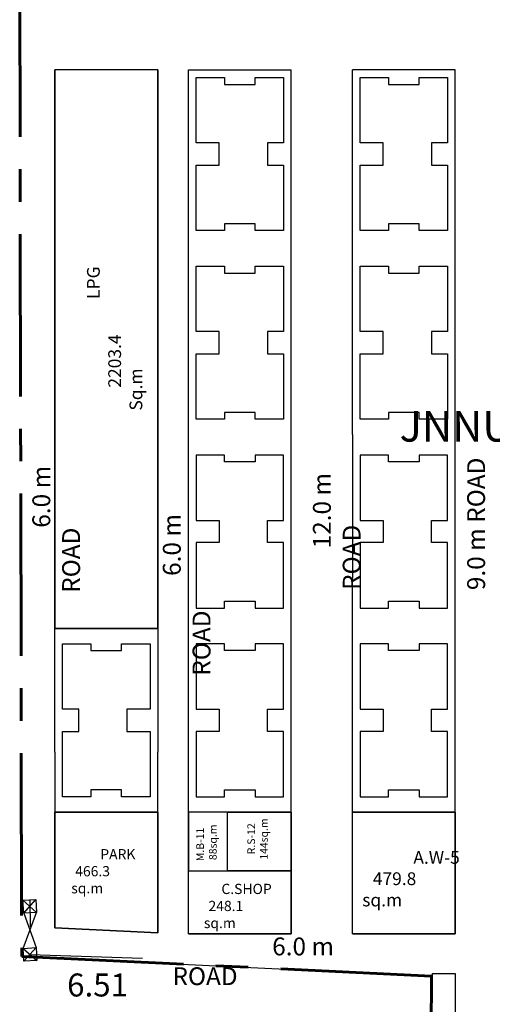
# Model space of a CAD drawing. Units: metres. Extents: x -24406 to 150007, y -7469 to 9668.
# Drawn here: x -13844 to -13751, y -3899 to -3706 of the extents above; entities that cross this region are included whole.
import ezdxf

# ---------------------------------------------------------------- set-up
doc = ezdxf.new("R2010")
doc.units = ezdxf.units.M
doc.header["$PDMODE"] = 34
doc.linetypes.add('CENTER', pattern=[50.8, 31.75, -6.35, 6.35, -6.35])
doc.layers.get('0').update_dxf_attribs({"color": 11})
for name, color, linetype in [('Area', 1, 'Continuous'), ('Cluster', 92, 'Continuous'), ('ga', 7, 'Continuous'), ('RE', 5, 'Continuous'), ('TXT', 230, 'Continuous')]:
    doc.layers.add(name, color=color, linetype=linetype)
doc.layers.add('Boundary', color=7, linetype='CENTER', lineweight=30)
doc.styles.add('Boundary', font='times.ttf', dxfattribs={"height": 4.5})
doc.styles.add('sub', font='timesbd.ttf', dxfattribs={"height": 1.7})
doc.dimstyles.new('Boundary', dxfattribs={"dimtxt": 4.5, "dimasz": 3, "dimexe": 3, "dimexo": 6, "dimgap": 0.09, "dimtad": 0, "dimzin": 0, "dimdsep": 46, "dimtxsty": 'Boundary', "dimblk": 'OBLIQUE', "dimcen": 0.09, "dimse1": 1, "dimse2": 1, "dimsd1": 1, "dimsd2": 1, "dimclrd": 6, "dimclre": 6, "dimclrt": 1, "dimadec": 0, "dimazin": 0, "dimtfac": 1, "dimtofl": 0, "dimtmove": 0, "dimatfit": 3, "dimldrblk": 'OBLIQUE', "dimfxl": 1, "dimtolj": 1, "dimtzin": 0, "dimarcsym": 0})

# ---------------------------------------------------------------- blocks, each defined once
blk = doc.blocks.new('*D2752')
at = {"layer": 'Defpoints', "color": 0, "lineweight": -3, "transparency": 16777216}
for p in [(-13843.48, -3883.66), (-13836.97, -3883.65), (-13843.48, -3894.83)]:
    blk.add_point(p, dxfattribs=at)
at = {"layer": 'Cluster', "color": 1, "transparency": 16777216, "insert": (-13828.61, -3894.83), "char_height": 4.5, "attachment_point": 5, "style": 'Boundary'}
blk.add_mtext('\\A1;6.51', dxfattribs=at)
blk = doc.blocks.new('_Oblique')
at = {"color": 0, "linetype": 'ByBlock', "lineweight": -2}
blk.add_line((-0.5, -0.5), (0.5, 0.5), dxfattribs=at)

msp = doc.modelspace()

# ---------------------------------------------------------------- linework, layer by layer
at = {"layer": 'Area'}
msp.add_line((-13843.472, -3889.246), (-13763.163, -3893.082), dxfattribs=at)
at = {"layer": 'Boundary', "lineweight": 60}
for p, q in [((-13843.873, -3697.047), (-13843.472, -3889.246)), ((-13843.472, -3889.246), (-13763.163, -3893.082)), ((-13763.163, -3893.082), (-13764.786, -4091.275))]:
    msp.add_line(p, q, dxfattribs=at)
at = {"layer": 'Cluster'}
for p, q in [((-13836.969, -3849.266), (-13836.969, -3715.685)), ((-13816.819, -3715.685), (-13836.969, -3715.685)), ((-13816.819, -3715.685), (-13816.819, -3849.266)), ((-13810.819, -3715.685), (-13790.669, -3715.685)), ((-13810.819, -3884.799), (-13810.819, -3715.685)), ((-13790.669, -3798.585), (-13790.669, -3715.685)), ((-13758.519, -3715.685), (-13778.669, -3715.685)), ((-13778.669, -3787.085), (-13778.669, -3715.685)), ((-13758.519, -3787.085), (-13758.519, -3715.685)), ((-13790.669, -3802.557), (-13790.669, -3787.085)), ((-13778.669, -3787.085), (-13778.669, -3815.17)), ((-13758.519, -3815.17), (-13758.519, -3787.085)), ((-13790.669, -3884.799), (-13790.669, -3798.585)), ((-13778.658, -3884.799), (-13778.669, -3815.17)), ((-13758.519, -3884.799), (-13758.519, -3815.17)), ((-13816.819, -3825.035), (-13836.969, -3825.035)), ((-13836.969, -3849.266), (-13836.969, -3883.646)), ((-13816.819, -3884.608), (-13816.819, -3849.266)), ((-13816.819, -3860.985), (-13836.969, -3860.985)), ((-13790.669, -3860.985), (-13810.819, -3860.985)), ((-13803.169, -3860.985), (-13810.819, -3860.985)), ((-13810.819, -3860.985), (-13810.819, -3872.485)), ((-13803.169, -3860.985), (-13790.669, -3860.985)), ((-13803.169, -3872.485), (-13803.169, -3860.985)), ((-13790.669, -3860.985), (-13790.669, -3872.485)), ((-13790.669, -3861.643), (-13790.669, -3872.485)), ((-13758.519, -3860.985), (-13778.669, -3860.985)), ((-13810.819, -3872.485), (-13803.169, -3872.485)), ((-13810.819, -3872.485), (-13790.669, -3872.485)), ((-13810.819, -3872.485), (-13803.169, -3872.485)), ((-13790.669, -3872.485), (-13803.169, -3872.485)), ((-13841.877, -3878.176), (-13841.848, -3883.429)), ((-13836.969, -3883.646), (-13816.819, -3884.608)), ((-13810.819, -3884.799), (-13790.669, -3884.799)), ((-13778.658, -3884.799), (-13758.519, -3884.799)), ((-13841.853, -3888.844), (-13819.819, -3889.594)), ((-13758.519, -3892.585), (-13758.519, -4091.798))]:
    msp.add_line(p, q, dxfattribs=at)
for points in [[(-13836.969, -3825.035), (-13816.819, -3825.035), (-13816.819, -3715.685), (-13836.969, -3715.685)], [(-13836.969, -3860.985), (-13816.819, -3860.985), (-13816.819, -3884.608), (-13836.969, -3883.646)], [(-13778.669, -3860.985), (-13758.519, -3860.985), (-13758.519, -3884.799), (-13778.669, -3884.799)], [(-13810.819, -3872.485), (-13790.669, -3872.485), (-13790.669, -3884.799), (-13810.819, -3884.799)], [(-13758.519, -4091.798), (-13764.749, -4091.24), (-13763.013, -3892.585), (-13758.519, -3892.585)]]:
    msp.add_lwpolyline(points, close=True, dxfattribs=at)
at = {"layer": 'ga'}
for points in [[(-13840.574, -3880.618), (-13843.086, -3880.763), (-13843.23, -3878.254), (-13840.719, -3878.109)], [(-13840.525, -3890.026), (-13843.037, -3890.171), (-13843.181, -3887.663), (-13840.67, -3887.518)]]:
    msp.add_lwpolyline(points, close=True, dxfattribs=at)
for points in [[(-13843.23, -3878.254), (-13840.574, -3880.618)], [(-13843.086, -3880.763), (-13840.719, -3878.109)], [(-13843.181, -3887.663), (-13840.574, -3880.618)], [(-13843.086, -3880.763), (-13840.67, -3887.518)], [(-13843.181, -3887.663), (-13840.525, -3890.026)], [(-13843.037, -3890.171), (-13840.67, -3887.518)]]:
    msp.add_lwpolyline(points, dxfattribs=at)
at = {"layer": 'RE'}
for points in [[(-13792.169, -3747.135), (-13797.739, -3747.135), (-13797.739, -3745.795), (-13803.749, -3745.795), (-13803.749, -3747.135), (-13809.319, -3747.135), (-13809.319, -3734.335), (-13804.784, -3734.335), (-13804.784, -3734.335), (-13804.784, -3729.985), (-13804.784, -3729.985), (-13809.319, -3729.985), (-13809.319, -3717.185), (-13803.749, -3717.185), (-13803.749, -3718.525), (-13797.739, -3718.525), (-13797.739, -3717.185), (-13792.169, -3717.185), (-13792.169, -3729.985), (-13795.339, -3729.985), (-13795.339, -3734.335), (-13792.169, -3734.335), (-13792.169, -3747.135)], [(-13760.019, -3747.135), (-13765.589, -3747.135), (-13765.589, -3745.795), (-13771.599, -3745.795), (-13771.599, -3747.135), (-13777.169, -3747.135), (-13777.169, -3734.335), (-13772.634, -3734.335), (-13772.634, -3734.335), (-13772.634, -3729.985), (-13772.634, -3729.985), (-13777.169, -3729.985), (-13777.169, -3717.185), (-13771.599, -3717.185), (-13771.599, -3718.525), (-13765.589, -3718.525), (-13765.589, -3717.185), (-13760.019, -3717.185), (-13760.019, -3729.985), (-13763.189, -3729.985), (-13763.189, -3734.335), (-13760.019, -3734.335), (-13760.019, -3747.135)], [(-13792.169, -3784.085), (-13797.739, -3784.085), (-13797.739, -3782.745), (-13803.749, -3782.745), (-13803.749, -3784.085), (-13809.319, -3784.085), (-13809.319, -3771.285), (-13804.784, -3771.285), (-13804.784, -3771.285), (-13804.784, -3766.935), (-13804.784, -3766.935), (-13809.319, -3766.935), (-13809.319, -3754.135), (-13803.749, -3754.135), (-13803.749, -3755.475), (-13797.739, -3755.475), (-13797.739, -3754.135), (-13792.169, -3754.135), (-13792.169, -3766.935), (-13795.339, -3766.935), (-13795.339, -3771.285), (-13792.169, -3771.285), (-13792.169, -3784.085)], [(-13760.019, -3784.085), (-13765.589, -3784.085), (-13765.589, -3782.745), (-13771.599, -3782.745), (-13771.599, -3784.085), (-13777.169, -3784.085), (-13777.169, -3771.285), (-13772.634, -3771.285), (-13772.634, -3771.285), (-13772.634, -3766.935), (-13772.634, -3766.935), (-13777.169, -3766.935), (-13777.169, -3754.135), (-13771.599, -3754.135), (-13771.599, -3755.475), (-13765.589, -3755.475), (-13765.589, -3754.135), (-13760.019, -3754.135), (-13760.019, -3766.935), (-13763.189, -3766.935), (-13763.189, -3771.285), (-13760.019, -3771.285), (-13760.019, -3784.085)], [(-13792.169, -3791.085), (-13797.739, -3791.085), (-13797.739, -3792.425), (-13803.749, -3792.425), (-13803.749, -3791.085), (-13809.319, -3791.085), (-13809.319, -3803.885), (-13804.784, -3803.885), (-13804.784, -3803.885), (-13804.784, -3808.235), (-13804.784, -3808.235), (-13809.319, -3808.235), (-13809.319, -3821.035), (-13803.749, -3821.035), (-13803.749, -3819.695), (-13797.739, -3819.695), (-13797.739, -3821.035), (-13792.169, -3821.035), (-13792.169, -3808.235), (-13795.339, -3808.235), (-13795.339, -3803.885), (-13792.169, -3803.885), (-13792.169, -3791.085)], [(-13760.019, -3791.085), (-13765.589, -3791.085), (-13765.589, -3792.425), (-13771.599, -3792.425), (-13771.599, -3791.085), (-13777.169, -3791.085), (-13777.169, -3803.885), (-13772.634, -3803.885), (-13772.634, -3803.885), (-13772.634, -3808.235), (-13772.634, -3808.235), (-13777.169, -3808.235), (-13777.169, -3821.035), (-13771.599, -3821.035), (-13771.599, -3819.695), (-13765.589, -3819.695), (-13765.589, -3821.035), (-13760.019, -3821.035), (-13760.019, -3808.235), (-13763.189, -3808.235), (-13763.189, -3803.885), (-13760.019, -3803.885), (-13760.019, -3791.085)], [(-13835.469, -3828.035), (-13829.899, -3828.035), (-13829.899, -3829.375), (-13823.889, -3829.375), (-13823.889, -3828.035), (-13818.319, -3828.035), (-13818.319, -3840.835), (-13822.854, -3840.835), (-13822.854, -3840.835), (-13822.854, -3845.185), (-13822.854, -3845.185), (-13818.319, -3845.185), (-13818.319, -3857.985), (-13823.889, -3857.985), (-13823.889, -3856.645), (-13829.899, -3856.645), (-13829.899, -3857.985), (-13835.469, -3857.985), (-13835.469, -3845.185), (-13832.299, -3845.185), (-13832.299, -3840.835), (-13835.469, -3840.835), (-13835.469, -3828.035)], [(-13792.169, -3828.035), (-13797.739, -3828.035), (-13797.739, -3829.375), (-13803.749, -3829.375), (-13803.749, -3828.035), (-13809.319, -3828.035), (-13809.319, -3840.835), (-13804.784, -3840.835), (-13804.784, -3840.835), (-13804.784, -3845.185), (-13804.784, -3845.185), (-13809.319, -3845.185), (-13809.319, -3857.985), (-13803.749, -3857.985), (-13803.749, -3856.645), (-13797.739, -3856.645), (-13797.739, -3857.985), (-13792.169, -3857.985), (-13792.169, -3845.185), (-13795.339, -3845.185), (-13795.339, -3840.835), (-13792.169, -3840.835), (-13792.169, -3828.035)], [(-13760.019, -3828.035), (-13765.589, -3828.035), (-13765.589, -3829.375), (-13771.599, -3829.375), (-13771.599, -3828.035), (-13777.169, -3828.035), (-13777.169, -3840.835), (-13772.634, -3840.835), (-13772.634, -3840.835), (-13772.634, -3845.185), (-13772.634, -3845.185), (-13777.169, -3845.185), (-13777.169, -3857.985), (-13771.599, -3857.985), (-13771.599, -3856.645), (-13765.589, -3856.645), (-13765.589, -3857.985), (-13760.019, -3857.985), (-13760.019, -3845.185), (-13763.189, -3845.185), (-13763.189, -3840.835), (-13760.019, -3840.835), (-13760.019, -3828.035)]]:
    msp.add_lwpolyline(points, dxfattribs=at)

# ---------------------------------------------------------------- texts
at = {"layer": 'TXT', "attachment_point": 1, "rotation": 90, "style": 'sub'}
for s, insert, char_height, width in [('\\pi8.744;{\\fLucida Bright|b0|i0|c0|p18;LPG\\P\\pi1.7977;2203.4 Sq.m}', (-13830.679, -3782.387), 2.5, 23.75891), ('\\pi0.20212;{\\fLucida Bright|b0|i0|c0|p18;9.0 m ROAD}', (-13756.187, -3818.243), 3.5, 28.57469), ('\\pi3.6411;{\\fLucida Bright|b0|i0|c0|p18;6.0 m ROAD}', (-13841.385, -3818.057), 3.5, 35.43866), ('\\pi2.3242;{\\fLucida Bright|b0|i0|c0|p18;12.0 m ROAD}', (-13786.405, -3817.492), 3.5, 35.43866), ('\\pi5.5817;{\\fLucida Bright|b0|i0|c0|p18;6.0 m ROAD}', (-13815.818, -3834.286), 3.5, 39.31992), ('\\pi0.63692;R.S-12\\P\\pi-0.076228;144sq.m', (-13799.257, -3870.197), 1.5, 7.47543), ('\\pi-0.14694;M.B-11\\P\\pi-0.0027941;88sq.m', (-13809.269, -3870.376), 1.5, 6.58076)]:
    msp.add_mtext(s, dxfattribs=dict(at, insert=insert, char_height=char_height, width=width))
at = {"layer": 'TXT', "attachment_point": 1, "style": 'sub'}
for s, insert, char_height, width in [('\\pi-4.4757;{\\fLucida Bright|b0|i0|c0|p18;JNNURM}', (-13742.584, -3782.462), 6, 25.09538), ('\\pi2.8445;PARK\\P\\pi0.38998;466.3 sq.m', (-13833.767, -3868.224), 2, 14.0314), ('\\pi4.0064;A.W-5\\P\\pi0.82901;479.8 sq.m', (-13776.747, -3868.607), 2.5, 18.22233), ('\\pi1.7154;C.SHOP\\P\\pi0.45309;248.1 sq.m', (-13807.779, -3875.025), 2, 14.15907), ('\\pi5.5817;{\\fLucida Bright|b0|i0|c0|p18;6.0 m ROAD}', (-13813.929, -3885.528), 3.5, 39.31992)]:
    msp.add_mtext(s, dxfattribs=dict(at, insert=insert, char_height=char_height, width=width))

# ---------------------------------------------------------------- dimensions: what is measured, and where the dimension line sits
at = {"layer": 'Cluster'}
dim = msp.add_linear_dim(base=(-13843.483, -3894.834), p1=(-13836.969, -3883.646), p2=(-13843.483, -3883.659), dimstyle='Boundary', dxfattribs=at)
dim.commit()
dim.dimension.update_dxf_attribs({"geometry": '*D2752', "text_midpoint": (-13828.613, -3894.834)})

doc.saveas('drawing.dxf')
